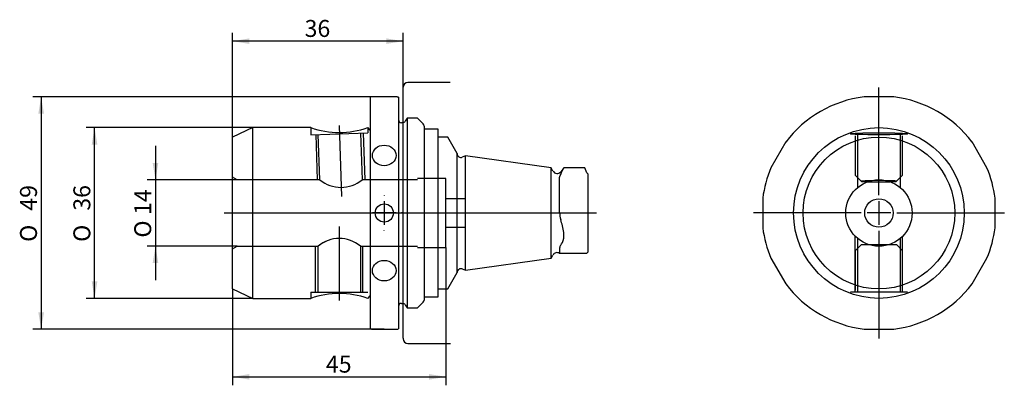
# Model space of a CAD drawing. Units: millimetres. Extents: x 15 to 160, y 60 to 114.
import ezdxf
from ezdxf.enums import TextEntityAlignment as Align
from ezdxf.lldxf.tags import DXFTag

# ---------------------------------------------------------------- set-up
doc = ezdxf.new("R2010")
doc.units = ezdxf.units.MM
for name, color, linetype in [('013061_GEWINDEST', 7, 'Continuous'), ('018323_SICHERUNG', 7, 'Continuous'), ('086560_QUERLOCHB', 7, 'Continuous'), ('087241_BOHR-FRAE', 7, 'Continuous'), ('Default', 7, 'Continuous'), ('DV1_Standard', 7, 'Continuous'), ('DV2_Standard', 7, 'Continuous')]:
    doc.layers.add(name, color=color, linetype=linetype)
doc.styles.add('SEACAD_arial_ttf', font='arial.ttf')
doc.styles.add('SEACAD_semeca1_ttf', font='semeca1.ttf')
tags = doc.linetypes.add('CENTER2', pattern=[28.575, 19.05, -3.175, 3.175, -3.175]).pattern_tags.tags
tags[10:11] = [DXFTag(74, 4), DXFTag(75, 0), DXFTag(340, '0'), DXFTag(46, 0.0), DXFTag(50, 0.0), DXFTag(44, 0.0), DXFTag(45, 0.0)]
tags[8:9] = [DXFTag(74, 4), DXFTag(75, 0), DXFTag(340, '0'), DXFTag(46, 0.0), DXFTag(50, 0.0), DXFTag(44, 0.0), DXFTag(45, 0.0)]
tags[6:7] = [DXFTag(74, 4), DXFTag(75, 0), DXFTag(340, '0'), DXFTag(46, 0.0), DXFTag(50, 0.0), DXFTag(44, 0.0), DXFTag(45, 0.0)]
tags[4:5] = [DXFTag(74, 4), DXFTag(75, 0), DXFTag(340, '0'), DXFTag(46, 0.0), DXFTag(50, 0.0), DXFTag(44, 0.0), DXFTag(45, 0.0)]
tags = doc.linetypes.add('HIDDEN2', pattern=[4.7625, 3.175, -1.5875]).pattern_tags.tags
tags[6:7] = [DXFTag(74, 4), DXFTag(75, 0), DXFTag(340, '0'), DXFTag(46, 0.0), DXFTag(50, 0.0), DXFTag(44, 0.0), DXFTag(45, 0.0)]
tags[4:5] = [DXFTag(74, 4), DXFTag(75, 0), DXFTag(340, '0'), DXFTag(46, 0.0), DXFTag(50, 0.0), DXFTag(44, 0.0), DXFTag(45, 0.0)]
doc.dimstyles.new('Masszeichnung', dxfattribs={"dimtxt": 2.5, "dimasz": 2.5, "dimexe": 1.25, "dimexo": 0, "dimgap": 1.25, "dimtad": 1, "dimlfac": 1.428571, "dimtxsty": 'SEACAD_arial_ttf', "dimblk1": '_SE_FILLED', "dimblk2": '_SE_FILLED', "dimsah": 1, "dimcen": 1.25, "dimadec": 0, "dimazin": 0, "dimtfac": 1, "dimtmove": 0, "dimatfit": 3, "dimfxl": 1, "dimtolj": 1, "dimarcsym": 0})

# ---------------------------------------------------------------- blocks, each defined once
blk = doc.blocks.new('SE')
at = {"layer": '018323_SICHERUNG', "color": 7, "linetype": 'Continuous'}
for p, q in [((75.61, 97.67), (74.56, 97.67)), ((76.66, 97.67), (75.61, 97.67)), ((76.66, 86.34), (76.66, 97.67)), ((76.66, 72.89), (76.66, 84.22)), ((74.56, 72.89), (75.61, 72.89)), ((75.61, 72.89), (76.66, 72.89))]:
    blk.add_line(p, q, dxfattribs=at)
at = {"layer": '086560_QUERLOCHB', "color": 7, "linetype": 'Continuous'}
for p, q in [((66.65, 102.43), (66.58, 102.36)), ((66.58, 102.36), (66.58, 68.2)), ((66.79, 102.43), (66.65, 102.43)), ((70.57, 102.43), (66.79, 102.43)), ((70.57, 102.43), (70.7, 102.43)), ((70.78, 102.36), (70.71, 102.43)), ((70.78, 102.36), (70.78, 68.2)), ((72.04, 99.28), (71.77, 98.82)), ((72.04, 99.28), (72.04, 71.28)), ((73.58, 99.28), (72.04, 99.28)), ((74.43, 98.42), (73.58, 99.28)), ((71.41, 98.61), (71.2, 98.61)), ((74.56, 98.13), (74.56, 72.43)), ((71.2, 71.94), (71.41, 71.94)), ((71.77, 71.73), (72.04, 71.28)), ((72.04, 71.28), (73.58, 71.28)), ((73.58, 71.28), (74.43, 72.14)), ((66.58, 68.2), (66.65, 68.13)), ((66.79, 68.13), (66.65, 68.13)), ((66.79, 68.13), (70.57, 68.13)), ((70.57, 68.13), (70.7, 68.13)), ((70.71, 68.13), (70.78, 68.2))]:
    blk.add_line(p, q, dxfattribs=at)
blk.add_circle((68.68, 85.28), 1.34, dxfattribs=at)
for centre, start, end in [((71.2, 99.03), 180, 270), ((71.41, 99.03), 270, 330), ((74.14, 98.12), 0.0955, 45), ((71.2, 71.52), 90, 180), ((71.41, 71.52), 30, 90), ((74.14, 72.43), 315, 359.9045)]:
    blk.add_arc(centre, 0.42, start, end, dxfattribs=at)
for centre, major_axis in [((68.68, 93.78), (-1.75, 0)), ((68.68, 76.77), (1.75, 0))]:
    blk.add_ellipse(centre, major_axis=major_axis, ratio=0.866025, dxfattribs=at)
at = {"layer": '087241_BOHR-FRAE', "color": 7, "linetype": 'Continuous'}
for p, q in [((49.28, 97.88), (46.28, 96.48)), ((49.28, 72.68), (49.28, 97.88)), ((57.83, 97.88), (49.28, 97.88)), ((66.58, 97.53), (66.23, 97.88)), ((46.28, 74.08), (46.28, 96.48)), ((78.05, 96.48), (76.66, 96.48)), ((79.45, 94.05), (78.05, 96.48)), ((79.45, 76.5), (79.45, 94.05)), ((80.69, 93.71), (80.2, 93.53)), ((80.69, 76.85), (80.69, 93.71)), ((93.32, 91.94), (80.69, 93.71)), ((93.32, 78.61), (93.32, 91.94)), ((93.59, 91.47), (93.32, 91.94)), ((95.2, 91.93), (94.73, 91.37)), ((98.31, 91.93), (95.19, 91.93)), ((98.57, 91.23), (98.31, 91.93)), ((94.56, 85.34), (94.56, 90.4)), ((94.73, 90.97), (94.87, 91.27)), ((98.78, 91.02), (98.57, 91.23)), ((98.78, 79.54), (98.78, 91.02)), ((76.66, 84.22), (76.66, 86.34)), ((94.87, 83.85), (94.73, 84.32)), ((94.56, 80.09), (94.56, 79.33)), ((94.73, 80.55), (94.87, 80.72)), ((80.69, 76.85), (93.32, 78.61)), ((93.32, 78.61), (93.59, 79.08)), ((94.56, 79.33), (98.57, 79.33)), ((98.57, 79.33), (98.78, 79.54)), ((78.05, 74.08), (79.45, 76.5)), ((80.2, 77.03), (80.69, 76.85)), ((46.28, 74.08), (49.28, 72.68)), ((66.23, 72.68), (66.58, 73.03)), ((76.66, 74.08), (78.05, 74.08)), ((49.28, 72.68), (57.83, 72.68))]:
    blk.add_line(p, q, dxfattribs=at)
at = {"layer": '087241_BOHR-FRAE', "color": 7, "linetype": 'HIDDEN2'}
for p, q in [((57.82, 97.88), (57.86, 96.82)), ((66.23, 97.88), (66.25, 97.12)), ((57.86, 96.82), (66.25, 97.12)), ((58.56, 96.85), (58.79, 90.18)), ((59.17, 90.18), (58.94, 96.86)), ((65.18, 97.08), (65.42, 90.17)), ((65.55, 97.09), (65.8, 90.18)), ((46.98, 90.18), (46.28, 90.58)), ((59.17, 90.18), (46.98, 90.18)), ((73.58, 90.18), (65.41, 90.18)), ((77.78, 90.35), (73.58, 90.35)), ((77.78, 80.2), (77.78, 90.35)), ((80.64, 87.38), (77.78, 87.38)), ((77.78, 83.18), (80.64, 83.18)), ((46.28, 79.97), (46.98, 80.38)), ((46.98, 80.38), (58.91, 80.38)), ((58.53, 73.59), (58.53, 80.38)), ((58.9, 73.59), (58.9, 80.38)), ((65.14, 80.38), (73.58, 80.38)), ((65.15, 80.38), (65.15, 73.59)), ((65.53, 73.59), (65.53, 80.38)), ((73.58, 80.2), (77.78, 80.2)), ((57.83, 73.59), (66.23, 73.59)), ((57.83, 73.59), (57.83, 72.68))]:
    blk.add_line(p, q, dxfattribs=at)
at = {"layer": '087241_BOHR-FRAE', "color": 7, "linetype": 'Continuous'}
for centre, radius, start, end in [((62.03, 109.79), 12.63, 250.5647, 289.4236), ((80.01, 94.05), 0.56, 180, 290), ((94.2, 91.82), 0.7, 210, 320), ((98.81, 85.51), 4.25, 182.2601, 196.2916), ((95.42, 80.03), 0.863, 143.4517, 175.9414), ((94.2, 78.73), 0.7, 58.2117, 150), ((80.01, 76.5), 0.56, 70, 180), ((62.03, 60.78), 12.62, 70.5598, 109.4402)]:
    blk.add_arc(centre, radius, start, end, dxfattribs=at)
at = {"layer": '087241_BOHR-FRAE', "color": 7, "linetype": 'HIDDEN2'}
for centre, radius, start, end in [((62.29, 93.97), 4.91, 230.5255, 309.4745), ((62.03, 76.68), 4.84, 114.1409, 130.1693)]:
    blk.add_arc(centre, radius, start, end, dxfattribs=at)
at = {"layer": '087241_BOHR-FRAE', "color": 7, "linetype": 'Continuous'}
for points, knots in [([(94.87, 91.27), (95.08, 91.68), (95.2, 91.93), (95.2, 91.93), (95.2, 91.93), (95.2, 91.93)], [0, 0, 0, 0, 0.5, 0.5, 0.5003564, 0.5003564, 0.5003564, 0.5003564]), ([(94.87, 80.72), (95.08, 80.94), (95.2, 81.38), (95.2, 82.53), (95.08, 83.22), (94.87, 83.85)], [0, 0, 0, 0, 0.5, 0.5, 1, 1, 1, 1])]:
    blk.add_open_spline(points, degree=3, knots=knots, dxfattribs=at)
blk.add_open_spline([(94.56, 90.4), (94.56, 90.58), (94.65, 90.77), (94.73, 90.97)], degree=3, dxfattribs=at)
at = {"layer": 'DV1_Standard', "color": 7, "linetype": 'CENTER2'}
for p, q in [((71.47, 99.31), (71.47, 103.83)), ((78.42, 104.53), (72.17, 104.53)), ((71.47, 98.71), (71.47, 99.31)), ((62.01, 98.19), (62.38, 87.73)), ((71.47, 95.87), (71.47, 98.71)), ((71.47, 81.79), (71.47, 95.88)), ((68.68, 87.9), (68.68, 87.85)), ((68.68, 87.03), (68.68, 83.53)), ((45.05, 85.28), (100, 85.28)), ((66.05, 85.28), (66.11, 85.28)), ((70.43, 85.28), (66.93, 85.28)), ((71.3, 85.28), (71.24, 85.28)), ((62.03, 83.31), (62.03, 72.36)), ((68.68, 82.65), (68.68, 82.71)), ((71.47, 77.67), (71.47, 81.79)), ((71.47, 77.39), (71.47, 77.67)), ((71.47, 67.76), (71.47, 77.39)), ((71.47, 67.68), (71.47, 67.75)), ((71.47, 66.8), (71.47, 67.68)), ((71.47, 66.8), (71.47, 66.73)), ((72.17, 66.03), (78.47, 66.03))]:
    blk.add_line(p, q, dxfattribs=at)
blk.add_circle((71.47, 85.28), 0.035, dxfattribs=at)
for centre, start, end in [((72.17, 103.83), 90, 180), ((72.17, 66.73), 180, 270)]:
    blk.add_arc(centre, 0.7, start, end, dxfattribs=at)
at = {"layer": 'DV1_Standard', "color": 7, "linetype": 'HIDDEN2'}
blk.add_arc((62.03, 76.68), 4.84, 49.8307, 130.1693, dxfattribs=at)
blk = doc.blocks.new('SE1')
at = {"layer": '013061_GEWINDEST', "color": 7, "linetype": 'HIDDEN2'}
for p, q in [((138.21, 96.66), (138.21, 90.85)), ((145.21, 90.85), (145.21, 96.66)), ((138.21, 90.84), (139.09, 89.97)), ((144.33, 89.97), (145.21, 90.84)), ((139.09, 80.59), (138.21, 79.71)), ((140.29, 80.59), (139.09, 80.59)), ((144.34, 80.59), (143.13, 80.59)), ((145.21, 79.71), (144.34, 80.59)), ((138.21, 79.71), (138.21, 73.9)), ((145.21, 73.9), (145.21, 79.71))]:
    blk.add_line(p, q, dxfattribs=at)
at = {"layer": '013061_GEWINDEST', "color": 7, "linetype": 'Continuous'}
blk.add_line((143.13, 80.59), (140.29, 80.59), dxfattribs=at)
at = {"layer": '013061_GEWINDEST', "color": 7, "linetype": 'HIDDEN2'}
for start_param, end_param in [(2.238109, 6.283185), (0, 0.903484)]:
    blk.add_ellipse((141.71, 89.97), major_axis=(-2.62, 0), ratio=0.034899, start_param=start_param, end_param=end_param, dxfattribs=at)
at = {"layer": '013061_GEWINDEST', "color": 7, "linetype": 'Continuous'}
blk.add_ellipse((141.71, 89.97), major_axis=(-2.62, 0), ratio=0.034899, start_param=0.903484, end_param=2.238109, dxfattribs=at)
at = {"layer": '086560_QUERLOCHB', "color": 7, "linetype": 'Continuous'}
for p, q in [((143.91, 102.43), (139.51, 102.43)), ((127.96, 95.76), (125.76, 91.95)), ((157.66, 91.95), (155.46, 95.76)), ((124.56, 87.47), (124.56, 83.08)), ((158.86, 83.08), (158.86, 87.47)), ((125.76, 78.61), (127.96, 74.8)), ((155.46, 74.8), (157.66, 78.61)), ((139.51, 68.13), (143.91, 68.13))]:
    blk.add_line(p, q, dxfattribs=at)
for start, end in [(97.2962, 142.7038), (37.2962, 82.7038), (157.2962, 172.7038), (7.2962, 22.7038), (187.2962, 202.7038), (337.2962, 352.7038), (217.2962, 262.7038), (277.2962, 322.7038)]:
    blk.add_arc((141.71, 85.28), 17.29, start, end, dxfattribs=at)
at = {"layer": '087241_BOHR-FRAE', "color": 7, "linetype": 'HIDDEN2'}
for p, q in [((138.59, 89.06), (138.59, 96.97)), ((144.83, 96.97), (144.83, 89.06)), ((138.21, 73.59), (138.21, 81.85)), ((138.59, 73.59), (138.59, 81.5)), ((144.83, 81.5), (144.83, 73.59)), ((145.21, 73.59), (145.21, 81.85)), ((145.91, 73.59), (137.51, 73.59))]:
    blk.add_line(p, q, dxfattribs=at)
at = {"layer": '087241_BOHR-FRAE', "color": 7, "linetype": 'Continuous'}
for radius in [12.6, 11.2, 4.9, 2.1]:
    blk.add_circle((141.71, 85.28), radius, dxfattribs=at)
at = {"layer": '087241_BOHR-FRAE', "color": 7, "linetype": 'HIDDEN2'}
blk.add_ellipse((141.71, 96.97), major_axis=(-4.2, 0), ratio=0.034899, dxfattribs=at)
at = {"layer": 'DV2_Standard', "color": 7, "linetype": 'CENTER2'}
for p, q in [((141.71, 87.9), (141.71, 103.79)), ((141.71, 87.03), (141.71, 83.53)), ((139.09, 85.28), (123.2, 85.28)), ((143.46, 85.28), (139.96, 85.28)), ((144.34, 85.28), (160.23, 85.28)), ((141.71, 82.65), (141.71, 66.76))]:
    blk.add_line(p, q, dxfattribs=at)
blk = doc.blocks.new('DMBLK26')
at = {"layer": 'Default', "linetype": 'Continuous'}
for points in [[(25.49, 95.38), (26.32, 95.38), (25.9, 97.88)], [(25.49, 75.18), (25.9, 72.68), (26.32, 75.18)]]:
    blk.add_hatch(color=7, dxfattribs=at).paths.add_polyline_path(points)
at = {"layer": 'Default', "color": 7, "linetype": 'Continuous'}
for p, q in [((49.28, 97.88), (24.65, 97.88)), ((25.9, 72.68), (25.9, 97.88)), ((49.28, 72.68), (24.65, 72.68))]:
    blk.add_line(p, q, dxfattribs=at)
for s, style, p in [('36', 'SEACAD_arial_ttf', (22.78, 85.62)), ('O', 'SEACAD_semeca1_ttf', (22.78, 81.02))]:
    blk.add_text(s, height=2.5, rotation=90, dxfattribs=dict(at, style=style)).set_placement(p, align=Align.TOP_LEFT)
blk = doc.blocks.new('_SE_FILLED')
at = {"color": 0}
blk.add_line((0, 0), (-1, 0), dxfattribs=at)
blk.add_solid([(0, 0), (-1, -0.1665), (-1, 0.1665), (0, 0)], dxfattribs=at)
blk = doc.blocks.new('DMBLK27')
at = {"layer": 'Default', "linetype": 'Continuous'}
for points in [[(34.48, 92.68), (34.9, 90.18), (35.32, 92.68)], [(34.48, 77.88), (35.32, 77.88), (34.9, 80.38)]]:
    blk.add_hatch(color=7, dxfattribs=at).paths.add_polyline_path(points)
at = {"layer": 'Default', "color": 7, "linetype": 'Continuous'}
for p, q in [((34.9, 95.18), (34.9, 75.38)), ((46.98, 90.18), (33.65, 90.18)), ((46.98, 80.38), (33.65, 80.38))]:
    blk.add_line(p, q, dxfattribs=at)
for s, style, p in [('14', 'SEACAD_arial_ttf', (31.77, 85)), ('O', 'SEACAD_semeca1_ttf', (31.77, 81.65))]:
    blk.add_text(s, height=2.5, rotation=90, dxfattribs=dict(at, style=style)).set_placement(p, align=Align.TOP_LEFT)
blk = doc.blocks.new('DMBLK28')
at = {"layer": 'Default', "linetype": 'Continuous'}
for points in [[(17.6, 99.93), (18.44, 99.93), (18.02, 102.43)], [(17.6, 70.63), (18.02, 68.13), (18.44, 70.63)]]:
    blk.add_hatch(color=7, dxfattribs=at).paths.add_polyline_path(points)
at = {"layer": 'Default', "color": 7, "linetype": 'Continuous'}
for p, q in [((68.68, 102.43), (16.77, 102.43)), ((18.02, 102.43), (18.02, 68.13)), ((68.68, 68.13), (16.77, 68.13))]:
    blk.add_line(p, q, dxfattribs=at)
for s, style, p in [('49', 'SEACAD_arial_ttf', (14.9, 85.62)), ('O', 'SEACAD_semeca1_ttf', (14.9, 81.02))]:
    blk.add_text(s, height=2.5, rotation=90, dxfattribs=dict(at, style=style)).set_placement(p, align=Align.TOP_LEFT)
blk = doc.blocks.new('DMBLK29')
at = {"layer": 'Default', "linetype": 'Continuous'}
for points in [[(48.78, 60.68), (48.78, 61.51), (46.28, 61.1)], [(75.28, 60.68), (77.78, 61.1), (75.28, 61.51)]]:
    blk.add_hatch(color=7, dxfattribs=at).paths.add_polyline_path(points)
at = {"layer": 'Default', "color": 7, "linetype": 'Continuous'}
for p, q in [((77.78, 80.2), (77.78, 59.85)), ((46.28, 74.08), (46.28, 59.85)), ((46.28, 61.1), (77.78, 61.1))]:
    blk.add_line(p, q, dxfattribs=at)
at = {"layer": 'Default', "color": 7, "linetype": 'Continuous', "style": 'SEACAD_arial_ttf'}
blk.add_text('45', height=2.5, dxfattribs=at).set_placement((60.07, 64.22), align=Align.TOP_LEFT)
blk = doc.blocks.new('DMBLK30')
at = {"layer": 'Default', "linetype": 'Continuous'}
for points in [[(48.78, 111.06), (46.28, 110.64), (48.78, 110.23)], [(68.97, 111.06), (68.97, 110.23), (71.47, 110.64)]]:
    blk.add_hatch(color=7, dxfattribs=at).paths.add_polyline_path(points)
at = {"layer": 'Default', "color": 7, "linetype": 'Continuous'}
for p, q in [((46.28, 96.48), (46.28, 111.89)), ((71.47, 110.64), (46.28, 110.64)), ((71.47, 101.57), (71.47, 111.89))]:
    blk.add_line(p, q, dxfattribs=at)
at = {"layer": 'Default', "color": 7, "linetype": 'Continuous', "style": 'SEACAD_arial_ttf'}
blk.add_text('36', height=2.5, dxfattribs=at).set_placement((56.92, 113.77), align=Align.TOP_LEFT)

msp = doc.modelspace()

# ---------------------------------------------------------------- block references
at = {"layer": 'Default'}
for name in ['SE', 'SE1']:
    msp.add_blockref(name, (0, 0), dxfattribs=at)

# ---------------------------------------------------------------- dimensions: what is measured, and where the dimension line sits
at = {"layer": 'Default', "color": 7, "linetype": 'Continuous'}
for base, p1, p2, picture, middle in [((46.2753, 110.6429), (71.4729, 101.5701), (46.2753, 96.4789), 'DMBLK30', (58.8741, 110.6429)), ((77.7753, 61.0973), (46.2753, 74.0789), (77.7753, 80.2039), 'DMBLK29', (62.0253, 61.0973))]:
    dim = msp.add_linear_dim(base=base, p1=p1, p2=p2, text='\\A1;<>', dimstyle='Masszeichnung', dxfattribs=at)
    dim.commit()
    dim.dimension.update_dxf_attribs({"geometry": picture, "text_midpoint": middle, "dimtype": 160})
for base, p1, p2, angle, picture, middle in [((18.0209, 102.4289), (68.6753, 102.4289), (68.6753, 68.1289), 270, 'DMBLK28', (18.0209, 85.2789)), ((25.9018, 72.6789), (49.2776, 72.6789), (49.2776, 97.8789), 90, 'DMBLK26', (25.9018, 85.2789)), ((34.8988, 90.1789), (46.9753, 90.1789), (46.9753, 80.3789), 270, 'DMBLK27', (34.8988, 85.2789))]:
    dim = msp.add_linear_dim(base=base, p1=p1, p2=p2, angle=angle, text='\\A1;%%C <>', dimstyle='Masszeichnung', dxfattribs=at)
    dim.commit()
    dim.dimension.update_dxf_attribs({"geometry": picture, "text_midpoint": middle, "dimtype": 161})

doc.saveas('drawing.dxf')
